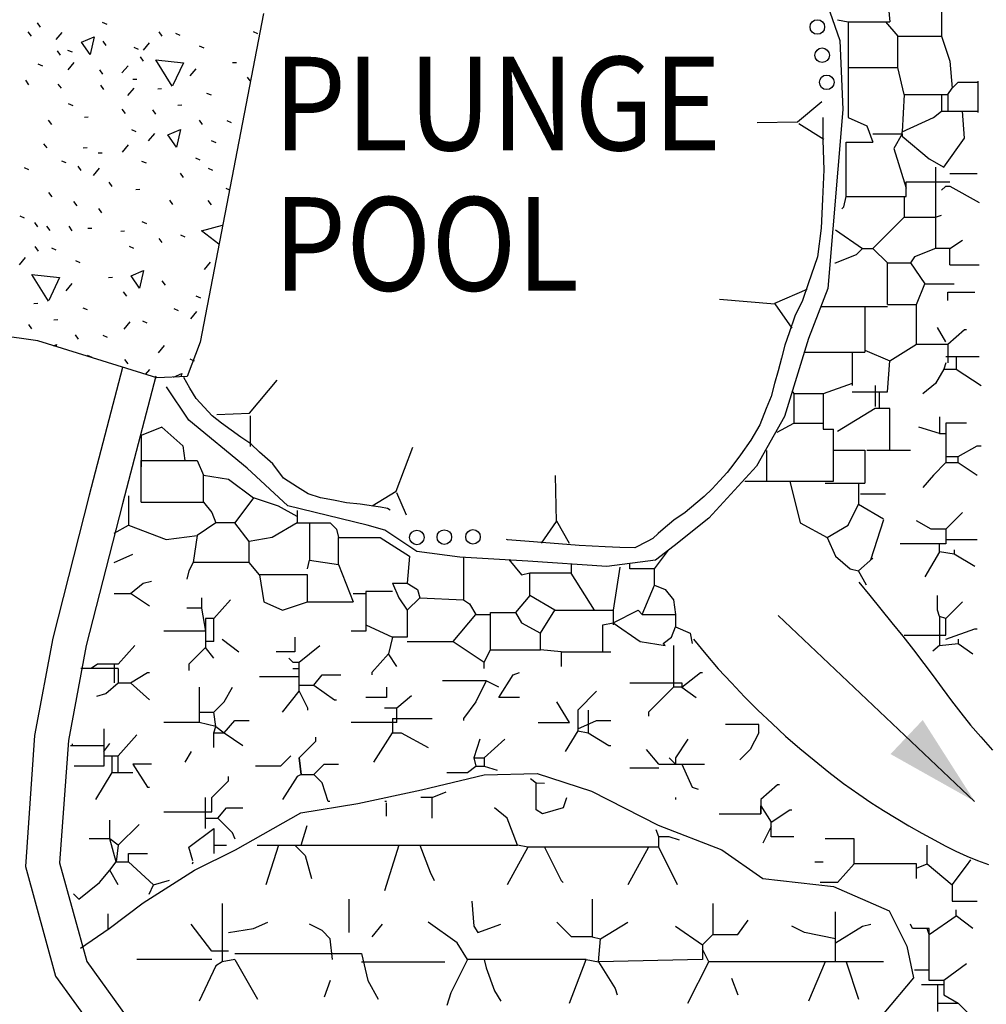
# Model space of a CAD drawing. Extents: x -0.6 to 10.4, y 1.1 to 9.6.
# Drawn here: x 2 to 2.8, y 6.6 to 7.4 of the extents above; entities that cross this region are included whole.
import ezdxf
from ezdxf.enums import TextEntityAlignment as Align

# ---------------------------------------------------------------- set-up
doc = ezdxf.new("R2010")
doc.units = 0
doc.header["$MEASUREMENT"] = 0
doc.layers.add('2', color=7, linetype='CONTINUOUS')
doc.layers.add('62', color=7, linetype='CONTINUOUS')
doc.styles.add('ROMANS', font='ROMANS', dxfattribs={"height": 0.2})

msp = doc.modelspace()

# ---------------------------------------------------------------- linework, layer by layer
at = {"layer": '2', "color": 4, "linetype": 'Continuous'}
for p, q in [((2.2126, 7.3603), (2.1619, 7.0968)), ((2.0318, 7.0979), (1.9388, 7.1106)), ((2.127, 7.0682), (2.0318, 7.0979)), ((2.1619, 7.0968), (2.1513, 7.0693)), ((2.1513, 7.0693), (2.127, 7.0682))]:
    msp.add_line(p, q, dxfattribs=at)
at = {"layer": '62', "color": 1, "linetype": 'Continuous'}
for p, q in [((2.65368, 7.39858), (2.67454, 7.33855)), ((2.7561, 7.3837), (2.7561, 7.342)), ((2.7128, 7.3737), (2.7145, 7.3537)), ((2.6728, 7.3553), (2.6811, 7.3537)), ((2.6811, 7.3537), (2.7145, 7.3537)), ((2.6811, 7.3537), (2.6811, 7.277)), ((2.7111, 7.3537), (2.7211, 7.342)), ((2.7211, 7.342), (2.7561, 7.342)), ((2.7211, 7.317), (2.7211, 7.342)), ((2.7561, 7.342), (2.7628, 7.322)), ((2.67454, 7.33855), (2.67694, 7.28326)), ((2.6811, 7.317), (2.7211, 7.317)), ((2.7261, 7.2953), (2.7211, 7.317)), ((2.7628, 7.322), (2.7645, 7.3003)), ((2.7611, 7.2953), (2.7645, 7.3003)), ((2.7645, 7.3003), (2.7695, 7.3053)), ((2.7695, 7.3053), (2.7845, 7.3053)), ((2.7852, 7.3059), (2.7852, 7.2809)), ((2.7261, 7.2953), (2.7245, 7.2653)), ((2.7261, 7.2953), (2.7611, 7.2953)), ((2.7561, 7.2953), (2.7561, 7.282)), ((2.7611, 7.2953), (2.7611, 7.282)), ((2.6602, 7.2894), (2.6407, 7.2732)), ((2.67694, 7.28326), (2.66485, 7.13977)), ((2.6811, 7.277), (2.6961, 7.2703)), ((2.7245, 7.2653), (2.7495, 7.277)), ((2.7495, 7.277), (2.7561, 7.282)), ((2.7561, 7.282), (2.7845, 7.282)), ((2.7745, 7.2603), (2.7728, 7.282)), ((2.6407, 7.2732), (2.6082, 7.2726)), ((2.6418, 7.2721), (2.6618, 7.2596)), ((2.6961, 7.2703), (2.7011, 7.257)), ((2.7011, 7.2637), (2.7245, 7.2637)), ((2.7245, 7.2637), (2.7178, 7.252)), ((2.7245, 7.2637), (2.7245, 7.2653)), ((2.7245, 7.2637), (2.7245, 7.262)), ((2.7245, 7.262), (2.7245, 7.2637)), ((2.7245, 7.262), (2.7461, 7.2437)), ((2.7578, 7.237), (2.7745, 7.2603)), ((2.6795, 7.2137), (2.6795, 7.257)), ((2.6795, 7.257), (2.7011, 7.257)), ((2.7178, 7.252), (2.7278, 7.2203)), ((2.7461, 7.2437), (2.7578, 7.237)), ((2.7511, 7.237), (2.7511, 7.172)), ((2.7278, 7.2137), (2.7278, 7.2253)), ((2.7278, 7.2253), (2.7628, 7.2253)), ((2.6778, 7.2053), (2.6795, 7.2137)), ((2.6795, 7.2137), (2.7278, 7.2137)), ((2.7261, 7.2137), (2.7261, 7.197)), ((2.6761, 7.2036), (2.6778, 7.2053)), ((2.7011, 7.172), (2.7261, 7.197)), ((2.7261, 7.197), (2.7511, 7.197)), ((2.7511, 7.197), (2.7561, 7.1987)), ((2.6711, 7.187), (2.6928, 7.172)), ((2.7628, 7.172), (2.7728, 7.1787)), ((2.6711, 7.1603), (2.6878, 7.167)), ((2.6878, 7.167), (2.6928, 7.172)), ((2.6928, 7.172), (2.7011, 7.172)), ((2.7011, 7.172), (2.7128, 7.1603)), ((2.7511, 7.172), (2.7345, 7.1653)), ((2.7628, 7.172), (2.7511, 7.172)), ((2.7628, 7.1587), (2.7628, 7.172)), ((2.6705, 7.1604), (2.6711, 7.1603)), ((2.7128, 7.127), (2.7128, 7.1603)), ((2.7128, 7.1603), (2.7311, 7.1603)), ((2.7345, 7.1653), (2.7311, 7.1603)), ((2.7311, 7.1603), (2.7428, 7.1437)), ((2.7628, 7.1587), (2.7861, 7.1587)), ((2.7361, 7.127), (2.7428, 7.1437)), ((2.7428, 7.1437), (2.7661, 7.1437)), ((2.6224, 7.1281), (2.6484, 7.1394)), ((2.66485, 7.13977), (2.64934, 7.09976)), ((2.7611, 7.1303), (2.7611, 7.137)), ((2.7611, 7.137), (2.7828, 7.137)), ((2.5781, 7.1313), (2.6224, 7.1275)), ((2.6224, 7.1275), (2.636, 7.108)), ((2.7128, 7.127), (2.7361, 7.127)), ((2.7361, 7.0953), (2.7361, 7.127)), ((2.6595, 7.1253), (2.7128, 7.1253)), ((2.6945, 7.1253), (2.6945, 7.0887)), ((2.64934, 7.09976), (2.63009, 7.03724)), ((2.7145, 7.082), (2.7361, 7.0953)), ((2.7361, 7.0953), (2.7611, 7.0953)), ((2.6458, 7.0887), (2.6945, 7.0887)), ((2.6845, 7.0887), (2.6845, 7.062)), ((2.6945, 7.0903), (2.7145, 7.082)), ((2.7128, 7.057), (2.7145, 7.082)), ((2.2013, 7.0399), (2.2235, 7.0664)), ((2.6845, 7.0637), (2.6611, 7.0553)), ((2.15282, 7.03437), (2.1349, 7.061)), ((2.6611, 7.0553), (2.6378, 7.0553)), ((2.6378, 7.0553), (2.6378, 7.032)), ((2.6611, 7.0553), (2.6611, 7.027)), ((2.6845, 7.057), (2.7128, 7.057)), ((2.7028, 7.062), (2.7028, 7.0453)), ((2.7061, 7.057), (2.7061, 7.0437)), ((2.1753, 7.0388), (2.2013, 7.0399)), ((2.7028, 7.0437), (2.6728, 7.0253)), ((2.7145, 7.0437), (2.7028, 7.0437)), ((2.7145, 7.0103), (2.7145, 7.0437)), ((2.19952, 6.99579), (2.15282, 7.03437)), ((2.2018, 7.0377), (2.2018, 7.0133)), ((2.63009, 7.03724), (2.60779, 6.99754)), ((2.6244, 7.0248), (2.6378, 7.032)), ((2.6378, 7.032), (2.6611, 7.032)), ((2.1311, 7.0287), (2.1145, 7.022)), ((2.1311, 7.0287), (2.1478, 7.0137)), ((2.6611, 7.027), (2.6695, 7.027)), ((2.6695, 6.9853), (2.6695, 7.027)), ((2.1145, 7.022), (2.1145, 6.997)), ((2.1478, 7.0137), (2.1495, 7.002)), ((2.3188, 6.9775), (2.3323, 7.0127)), ((2.6161, 6.9853), (2.6161, 7.01)), ((2.6695, 7.0103), (2.6945, 7.0103)), ((2.6945, 7.0103), (2.6945, 6.9837)), ((2.6961, 7.0103), (2.7311, 7.0103)), ((2.1145, 6.9687), (2.1145, 7.002)), ((2.1145, 7.002), (2.1595, 7.002)), ((2.1595, 7.002), (2.1645, 6.9903)), ((2.23213, 6.96579), (2.19952, 6.99579)), ((2.60779, 6.99754), (2.56962, 6.95568)), ((2.1645, 6.9687), (2.1645, 6.9903)), ((2.1645, 6.9903), (2.1845, 6.987)), ((2.1845, 6.987), (2.2045, 6.972)), ((2.4473, 6.9531), (2.4467, 6.99)), ((2.5985, 6.9853), (2.6695, 6.9853)), ((2.6345, 6.9853), (2.6428, 6.952)), ((2.2998, 6.9656), (2.3188, 6.9775)), ((2.3193, 6.9764), (2.3269, 6.9585)), ((2.6628, 6.9837), (2.6945, 6.9837)), ((2.6895, 6.9837), (2.6895, 6.967)), ((2.1045, 6.9737), (2.1045, 6.9503)), ((2.1145, 6.9687), (2.1645, 6.9687)), ((2.1645, 6.9687), (2.1711, 6.9603)), ((2.2045, 6.972), (2.1895, 6.952)), ((2.2245, 6.9653), (2.2045, 6.972)), ((2.6911, 6.9753), (2.7111, 6.9753)), ((2.1711, 6.9603), (2.1745, 6.952)), ((2.2395, 6.957), (2.2245, 6.9653)), ((2.29572, 6.95025), (2.23213, 6.96579)), ((2.2395, 6.962), (2.2395, 6.952)), ((2.3141, 6.9623), (2.312, 6.9634)), ((2.6811, 6.9503), (2.6895, 6.967)), ((2.6895, 6.967), (2.7095, 6.9553)), ((2.4354, 6.9358), (2.4473, 6.9531)), ((2.4473, 6.9537), (2.4576, 6.9358)), ((2.56962, 6.95568), (2.54186, 6.9336)), ((2.6995, 6.9223), (2.7099, 6.9547)), ((2.0928, 6.9437), (2.1045, 6.9503)), ((2.1045, 6.9503), (2.1345, 6.9387)), ((2.1745, 6.952), (2.1595, 6.942)), ((2.1895, 6.952), (2.1745, 6.952)), ((2.2011, 6.937), (2.1895, 6.952)), ((2.2395, 6.952), (2.2195, 6.9403)), ((2.2395, 6.952), (2.2661, 6.952)), ((2.2495, 6.952), (2.2495, 6.922)), ((2.2661, 6.952), (2.2711, 6.947)), ((2.2711, 6.947), (2.2728, 6.9403)), ((2.30991, 6.94618), (2.29572, 6.95025)), ((2.33555, 6.92907), (2.30991, 6.94618)), ((2.6428, 6.952), (2.6645, 6.9403)), ((2.6645, 6.9403), (2.6811, 6.9503)), ((2.1345, 6.9387), (2.1595, 6.942)), ((2.1595, 6.942), (2.1561, 6.9203)), ((2.2195, 6.9403), (2.2011, 6.937)), ((2.2011, 6.9203), (2.2011, 6.937)), ((2.2728, 6.9187), (2.2728, 6.9403)), ((2.2728, 6.9403), (2.3061, 6.9403)), ((2.3061, 6.9403), (2.3295, 6.9253)), ((2.6645, 6.9403), (2.6711, 6.9253)), ((2.36985, 6.92456), (2.33555, 6.92907)), ((2.5261, 6.9153), (2.53714, 6.93004)), ((2.54186, 6.9336), (2.52667, 6.92214)), ((2.2478, 6.9153), (2.2495, 6.922)), ((2.2495, 6.922), (2.2728, 6.9187)), ((2.3295, 6.9253), (2.3278, 6.9037)), ((2.42452, 6.92136), (2.36985, 6.92456)), ((2.3728, 6.9245), (2.3728, 6.8903)), ((2.4091, 6.9226), (2.4195, 6.9103)), ((2.48787, 6.91698), (2.42452, 6.92136)), ((2.52667, 6.92214), (2.48787, 6.91698)), ((2.6711, 6.9253), (2.6828, 6.9153)), ((2.6895, 6.9137), (2.7011, 6.9237)), ((2.2011, 6.9203), (2.1561, 6.9203)), ((2.2095, 6.9103), (2.2011, 6.9203)), ((2.2728, 6.9187), (2.2845, 6.8887)), ((2.4595, 6.912), (2.4595, 6.9186)), ((2.4982, 6.9165), (2.4928, 6.882)), ((2.5061, 6.9153), (2.5061, 6.9194)), ((2.5261, 6.9153), (2.5061, 6.9153)), ((2.5261, 6.902), (2.5261, 6.9153)), ((2.6828, 6.9153), (2.6895, 6.9137)), ((2.696, 6.9022), (2.6895, 6.9137)), ((2.2095, 6.9103), (2.2128, 6.8887)), ((2.2478, 6.9103), (2.2095, 6.9103)), ((2.2478, 6.8887), (2.2478, 6.9103)), ((2.4195, 6.9103), (2.4261, 6.912)), ((2.4261, 6.8937), (2.4261, 6.912)), ((2.4261, 6.912), (2.4595, 6.912)), ((2.4588, 6.9116), (2.4776, 6.882)), ((2.3161, 6.9037), (2.3211, 6.892)), ((2.3161, 6.9037), (2.3278, 6.9037)), ((2.3278, 6.9037), (2.3361, 6.8987)), ((2.3361, 6.8987), (2.3378, 6.892)), ((2.5161, 6.8787), (2.5261, 6.902)), ((2.5261, 6.902), (2.5345, 6.8987)), ((2.5345, 6.8987), (2.5411, 6.8903)), ((2.2845, 6.8953), (2.2945, 6.8953)), ((2.3161, 6.897), (2.2945, 6.897)), ((2.2945, 6.897), (2.2945, 6.8653)), ((2.3211, 6.892), (2.3278, 6.882)), ((2.3278, 6.882), (2.3378, 6.892)), ((2.3378, 6.892), (2.3728, 6.8903)), ((2.3728, 6.8903), (2.3778, 6.887)), ((2.4261, 6.8937), (2.4145, 6.8803)), ((2.4461, 6.882), (2.4261, 6.8937)), ((2.5411, 6.8903), (2.5428, 6.8787)), ((2.2128, 6.8887), (2.2278, 6.882)), ((2.2278, 6.882), (2.2478, 6.8887)), ((2.2478, 6.8887), (2.2845, 6.8887)), ((2.3278, 6.882), (2.3278, 6.8603)), ((2.3778, 6.887), (2.3828, 6.8787)), ((2.4345, 6.8637), (2.4461, 6.882)), ((2.4461, 6.882), (2.4928, 6.882)), ((2.4928, 6.882), (2.4928, 6.8703)), ((2.4928, 6.872), (2.5128, 6.882)), ((2.5128, 6.882), (2.5161, 6.8787)), ((2.3645, 6.857), (2.3828, 6.8787)), ((2.3828, 6.8787), (2.3945, 6.8787)), ((2.3945, 6.8503), (2.3945, 6.8803)), ((2.3945, 6.8803), (2.4145, 6.8803)), ((2.4145, 6.8803), (2.4195, 6.872)), ((2.4928, 6.8737), (2.4928, 6.872)), ((2.5161, 6.8787), (2.5428, 6.8787)), ((2.5428, 6.8787), (2.5428, 6.8687)), ((2.2945, 6.8703), (2.3161, 6.8603)), ((2.4195, 6.872), (2.4345, 6.8637)), ((2.4845, 6.8703), (2.4928, 6.872)), ((2.4845, 6.8487), (2.4845, 6.8703)), ((2.4928, 6.872), (2.5145, 6.857)), ((2.5395, 6.8603), (2.5428, 6.8687)), ((2.5428, 6.8687), (2.5545, 6.8637)), ((2.2945, 6.8653), (2.2828, 6.8653)), ((2.3278, 6.8603), (2.3161, 6.8603)), ((2.4345, 6.8503), (2.4345, 6.8637)), ((2.5328, 6.8553), (2.5395, 6.8603)), ((2.5545, 6.8637), (2.5561, 6.8553)), ((2.3278, 6.857), (2.3645, 6.857)), ((2.3645, 6.857), (2.3895, 6.8403)), ((2.3895, 6.8403), (2.3945, 6.8503)), ((2.3945, 6.8503), (2.4345, 6.8503)), ((2.4511, 6.8487), (2.4345, 6.8503)), ((2.5145, 6.857), (2.5345, 6.8537)), ((2.5345, 6.8537), (2.5328, 6.8553)), ((2.3895, 6.8353), (2.3895, 6.8403))]:
    msp.add_line(p, q, dxfattribs=at)
at = {"layer": '62', "color": 4, "linetype": 'Continuous'}
for p, q in [((2.0338, 7.3494), (2.0313, 7.3529)), ((2.0833, 7.3534), (2.0869, 7.3518)), ((2.0265, 7.342), (2.024, 7.3455)), ((2.0463, 7.3393), (2.0512, 7.345)), ((2.0668, 7.3374), (2.0768, 7.3416)), ((2.0768, 7.3416), (2.0736, 7.3275)), ((2.1314, 7.342), (2.1289, 7.3455)), ((2.142, 7.3446), (2.1456, 7.343)), ((2.0736, 7.3275), (2.0668, 7.3374)), ((2.0865, 7.3346), (2.084, 7.3381)), ((2.1086, 7.3333), (2.1122, 7.3317)), ((2.1163, 7.331), (2.1212, 7.3368)), ((2.1611, 7.3343), (2.1647, 7.3327)), ((2.0499, 7.3269), (2.0474, 7.3304)), ((2.0555, 7.331), (2.0591, 7.3295)), ((2.1164, 7.3221), (2.1139, 7.3255)), ((2.0318, 7.3198), (2.0354, 7.3183)), ((2.0559, 7.3151), (2.0608, 7.3209)), ((2.0991, 7.3126), (2.104, 7.3184)), ((2.1395, 7.3019), (2.1263, 7.3231)), ((2.1263, 7.3231), (2.1484, 7.3208)), ((2.1484, 7.3208), (2.1397, 7.3023)), ((2.1537, 7.3102), (2.1586, 7.316)), ((2.1878, 7.3209), (2.1909, 7.3211)), ((2.0839, 7.3117), (2.0814, 7.3151)), ((2.1079, 7.3075), (2.111, 7.3077)), ((2.0245, 7.3032), (2.022, 7.3067)), ((2.0507, 7.3003), (2.0481, 7.3037)), ((2.0847, 7.2994), (2.0822, 7.3029)), ((2.1038, 7.2945), (2.1088, 7.3003)), ((2.1278, 7.2999), (2.1309, 7.3001)), ((2.167, 7.2965), (2.1706, 7.295)), ((2.0561, 7.288), (2.0597, 7.2864)), ((2.1439, 7.2868), (2.147, 7.287)), ((2.069, 7.2773), (2.0721, 7.2775)), ((2.1019, 7.2801), (2.0994, 7.2835)), ((2.1264, 7.2797), (2.1239, 7.2831)), ((2.0428, 7.2713), (2.0403, 7.2748)), ((2.1637, 7.2714), (2.1612, 7.2748)), ((2.1831, 7.2746), (2.1867, 7.273)), ((2.1067, 7.2672), (2.1103, 7.2656)), ((2.1205, 7.2582), (2.1255, 7.264)), ((2.136, 7.2629), (2.146, 7.2672)), ((2.1428, 7.253), (2.136, 7.2629)), ((2.146, 7.2672), (2.1428, 7.253)), ((2.0391, 7.2525), (2.0366, 7.2559)), ((2.0681, 7.2527), (2.0712, 7.2529)), ((2.0996, 7.2491), (2.1045, 7.2549)), ((2.1707, 7.2584), (2.1743, 7.2569)), ((2.0801, 7.2485), (2.0832, 7.2487)), ((2.158, 7.2446), (2.1616, 7.243)), ((2.0207, 7.2368), (2.0243, 7.2353)), ((2.0506, 7.2423), (2.0542, 7.2408)), ((2.0665, 7.2343), (2.064, 7.2378)), ((2.1149, 7.242), (2.1185, 7.2405)), ((2.0763, 7.2304), (2.0812, 7.2362)), ((2.1485, 7.2289), (2.146, 7.2323)), ((2.1682, 7.2364), (2.1717, 7.2348)), ((2.0913, 7.2216), (2.0888, 7.225)), ((2.0432, 7.2133), (2.0406, 7.2167)), ((2.1103, 7.2193), (2.1134, 7.2195)), ((2.0631, 7.2061), (2.0606, 7.2095)), ((2.1399, 7.2072), (2.1374, 7.2107)), ((2.0172, 7.1981), (2.0208, 7.1965)), ((2.083, 7.2005), (2.0805, 7.2039)), ((2.0317, 7.1893), (2.0292, 7.1928)), ((2.0416, 7.1864), (2.039, 7.1898)), ((2.0593, 7.1862), (2.0568, 7.1897)), ((2.1151, 7.1935), (2.1187, 7.1919)), ((2.1628, 7.1862), (2.1798, 7.1905)), ((2.0719, 7.1881), (2.075, 7.1883)), ((2.0981, 7.1858), (2.1012, 7.186)), ((2.146, 7.1829), (2.1496, 7.1813)), ((2.1769, 7.1753), (2.1628, 7.1862)), ((2.0321, 7.1699), (2.0295, 7.1734)), ((2.1048, 7.1737), (2.1084, 7.1722)), ((2.1314, 7.1766), (2.1289, 7.18)), ((2.0426, 7.1725), (2.0462, 7.1709)), ((2.0169, 7.1589), (2.0218, 7.1647)), ((2.0618, 7.1622), (2.0654, 7.1606)), ((2.0402, 7.1298), (2.0269, 7.151)), ((2.0269, 7.151), (2.049, 7.1487)), ((2.1066, 7.15), (2.1165, 7.1543)), ((2.1133, 7.1401), (2.1066, 7.15)), ((2.1165, 7.1543), (2.1133, 7.1401)), ((2.049, 7.1487), (2.0404, 7.1302)), ((2.0543, 7.1381), (2.0592, 7.1439)), ((2.0884, 7.1488), (2.0916, 7.149)), ((2.1339, 7.1426), (2.1314, 7.146)), ((2.1029, 7.1337), (2.1004, 7.1371)), ((2.1584, 7.1339), (2.162, 7.1323)), ((2.0285, 7.1278), (2.0316, 7.128)), ((2.0677, 7.1244), (2.0713, 7.1229)), ((2.1407, 7.1237), (2.1443, 7.1221)), ((2.1543, 7.1156), (2.1592, 7.1214)), ((2.0446, 7.1147), (2.0477, 7.1149))]:
    msp.add_line(p, q, dxfattribs=at)
at = {"layer": '62', "color": 7, "linetype": 'Continuous'}
for p, q in [((2.2042, 7.3459), (2.2078, 7.3443)), ((2.2019, 7.3063), (2.1998, 7.3093)), ((2.661, 7.2769), (2.6609, 7.2587)), ((2.6609, 7.2587), (2.6616, 7.2349)), ((2.6616, 7.2349), (2.6606, 7.2115)), ((2.7628, 7.232), (2.7845, 7.232)), ((2.7628, 7.222), (2.7861, 7.2087)), ((2.1824, 7.2203), (2.1852, 7.219)), ((2.1708, 7.207), (2.1682, 7.2105)), ((2.6606, 7.2115), (2.6595, 7.1882)), ((2.6595, 7.1882), (2.6566, 7.1653)), ((2.1653, 7.1551), (2.1702, 7.1609)), ((2.6566, 7.1653), (2.6492, 7.1435)), ((2.6492, 7.1435), (2.6447, 7.1303)), ((2.6447, 7.1303), (2.6386, 7.1176)), ((2.027, 7.1076), (2.0245, 7.111)), ((2.1009, 7.1073), (2.1058, 7.1131)), ((2.1155, 7.1139), (2.1191, 7.1124)), ((2.6386, 7.1176), (2.634, 7.1044)), ((2.0643, 7.0993), (2.0618, 7.1027)), ((2.0838, 7.1025), (2.0874, 7.1009)), ((2.634, 7.1044), (2.6305, 7.0944)), ((2.7595, 7.097), (2.7528, 7.1087)), ((2.7611, 7.0953), (2.7745, 7.107)), ((2.7745, 7.107), (2.7761, 7.107)), ((2.0443, 7.094), (2.0466, 7.095)), ((2.0466, 7.095), (2.0462, 7.0934)), ((2.6305, 7.0944), (2.6279, 7.0841)), ((2.7611, 7.0953), (2.7611, 7.0803)), ((2.1284, 7.0883), (2.1333, 7.0941)), ((2.0713, 7.0863), (2.0749, 7.0848)), ((2.104, 7.0794), (2.1015, 7.0829)), ((2.1535, 7.0834), (2.1571, 7.0818)), ((2.6279, 7.0841), (2.6251, 7.0738)), ((2.7595, 7.0803), (2.7578, 7.0753)), ((2.7595, 7.0853), (2.7861, 7.0853)), ((2.7678, 7.0853), (2.7678, 7.0753)), ((2.1181, 7.071), (2.1215, 7.075)), ((2.1405, 7.0688), (2.147, 7.0716)), ((2.147, 7.0716), (2.1464, 7.0691)), ((2.6251, 7.0738), (2.6223, 7.0636)), ((2.7578, 7.0753), (2.7511, 7.0637)), ((2.7578, 7.0753), (2.7678, 7.0753)), ((2.7678, 7.0753), (2.7878, 7.062)), ((2.1535, 7.06), (2.1488, 7.0686)), ((2.6223, 7.0636), (2.6195, 7.0534)), ((2.7511, 7.0637), (2.7411, 7.0553)), ((2.1586, 7.0517), (2.1535, 7.06)), ((2.165, 7.0447), (2.1586, 7.0517)), ((2.6195, 7.0534), (2.6155, 7.0436)), ((2.1713, 7.0377), (2.165, 7.0447)), ((2.6155, 7.0436), (2.6103, 7.0305)), ((2.1789, 7.032), (2.1713, 7.0377)), ((2.1866, 7.0264), (2.1789, 7.032)), ((2.7545, 7.037), (2.7545, 7.0237)), ((2.7761, 7.032), (2.7595, 7.032)), ((2.7595, 7.032), (2.7595, 7.0003)), ((2.1944, 7.0208), (2.1866, 7.0264)), ((2.6103, 7.0305), (2.6031, 7.0182)), ((2.7545, 7.0237), (2.7378, 7.0287)), ((2.7545, 7.0237), (2.7595, 7.0237)), ((2.2024, 7.0153), (2.1944, 7.0208)), ((2.6031, 7.0182), (2.5949, 7.0066)), ((2.2095, 7.0088), (2.2024, 7.0153)), ((2.22, 6.9994), (2.2095, 7.0088)), ((2.7695, 7.0053), (2.7845, 7.0137)), ((2.7845, 7.0137), (2.7878, 7.0137)), ((2.5949, 7.0066), (2.5897, 6.9993)), ((2.7595, 7.0003), (2.7495, 6.9903)), ((2.7595, 7.0053), (2.7695, 7.0053)), ((2.7595, 7.0003), (2.7695, 7.0003)), ((2.7695, 7.0003), (2.7695, 7.0053)), ((2.7695, 7.0003), (2.7845, 6.9903)), ((2.2287, 6.9878), (2.22, 6.9994)), ((2.5842, 6.9924), (2.5782, 6.9858)), ((2.5897, 6.9993), (2.5842, 6.9924)), ((2.2399, 6.9806), (2.2287, 6.9878)), ((2.5782, 6.9858), (2.5722, 6.9793)), ((2.7495, 6.9903), (2.7411, 6.9803)), ((2.2484, 6.9752), (2.2399, 6.9806)), ((2.5722, 6.9793), (2.5658, 6.9731)), ((2.2583, 6.9722), (2.2484, 6.9752)), ((2.2688, 6.9702), (2.2583, 6.9722)), ((2.2792, 6.9682), (2.2688, 6.9702)), ((2.2901, 6.9671), (2.2792, 6.9682)), ((2.5658, 6.9731), (2.5591, 6.9675)), ((2.3007, 6.9654), (2.2901, 6.9671)), ((2.3064, 6.9645), (2.3007, 6.9654)), ((2.312, 6.9634), (2.3064, 6.9645)), ((2.5506, 6.9604), (2.5416, 6.9542)), ((2.5591, 6.9675), (2.5506, 6.9604)), ((2.7728, 6.9603), (2.7595, 6.947)), ((2.5416, 6.9542), (2.533, 6.9469)), ((2.7478, 6.947), (2.7361, 6.9537)), ((2.533, 6.9469), (2.5288, 6.9434)), ((2.7595, 6.947), (2.7478, 6.947)), ((2.7595, 6.947), (2.7595, 6.9353)), ((2.4082, 6.9385), (2.4074, 6.9386)), ((2.4256, 6.9371), (2.4082, 6.9385)), ((2.4356, 6.9363), (2.4256, 6.9371)), ((2.52, 6.9371), (2.5103, 6.932)), ((2.5247, 6.9396), (2.52, 6.9371)), ((2.5288, 6.9434), (2.5247, 6.9396)), ((2.7595, 6.9387), (2.7845, 6.9387)), ((2.4455, 6.9355), (2.4356, 6.9363)), ((2.4556, 6.9347), (2.4455, 6.9355)), ((2.4656, 6.934), (2.4556, 6.9347)), ((2.4759, 6.9333), (2.4656, 6.934)), ((2.4864, 6.9328), (2.4759, 6.9333)), ((2.4981, 6.9323), (2.4864, 6.9328)), ((2.5103, 6.932), (2.4981, 6.9323)), ((2.7595, 6.9353), (2.7228, 6.9353)), ((2.7545, 6.9287), (2.7428, 6.9087)), ((2.7545, 6.9287), (2.7545, 6.9353)), ((2.7661, 6.927), (2.7545, 6.9287)), ((2.7661, 6.9303), (2.7661, 6.927)), ((2.0928, 6.9203), (2.1078, 6.927)), ((2.7828, 6.917), (2.7661, 6.927)), ((2.1528, 6.9137), (2.1511, 6.907)), ((2.1561, 6.9203), (2.1528, 6.9137)), ((2.1161, 6.9037), (2.1228, 6.9053)), ((2.1061, 6.8953), (2.1161, 6.9037)), ((2.6898, 6.9045), (2.6986, 6.8937)), ((2.0928, 6.8953), (2.1061, 6.8953)), ((2.1211, 6.8853), (2.1061, 6.8953)), ((2.1628, 6.892), (2.1628, 6.8837)), ((2.1728, 6.8753), (2.1861, 6.8903)), ((2.6986, 6.8937), (2.7075, 6.8829)), ((2.7528, 6.882), (2.7528, 6.8937)), ((2.1628, 6.8837), (2.1511, 6.8837)), ((2.1628, 6.8837), (2.1661, 6.8653)), ((2.7075, 6.8829), (2.7162, 6.872)), ((2.7545, 6.877), (2.7528, 6.882)), ((2.7595, 6.8753), (2.7728, 6.8887)), ((2.1728, 6.8753), (2.1661, 6.8753)), ((2.1661, 6.8753), (2.1661, 6.852)), ((2.1661, 6.8737), (2.1661, 6.8653)), ((2.1728, 6.857), (2.1728, 6.8753)), ((2.7826, 6.7288), (2.6251, 6.8778)), ((2.7545, 6.877), (2.7545, 6.8537)), ((2.7595, 6.8753), (2.7545, 6.877)), ((2.7595, 6.862), (2.7595, 6.8753)), ((2.7162, 6.872), (2.725, 6.8612)), ((2.7595, 6.8587), (2.7828, 6.867)), ((2.7828, 6.867), (2.7845, 6.867)), ((2.1661, 6.8653), (2.1328, 6.8653)), ((2.1795, 6.8587), (2.1928, 6.8487)), ((2.2378, 6.8603), (2.2378, 6.8487)), ((2.3161, 6.8603), (2.3128, 6.847)), ((2.5572, 6.8588), (2.567, 6.8468)), ((2.725, 6.8612), (2.7336, 6.8502)), ((2.7261, 6.862), (2.7595, 6.862)), ((2.7695, 6.8587), (2.7695, 6.8553)), ((2.0961, 6.8387), (2.1095, 6.8537)), ((2.1661, 6.852), (2.1528, 6.8387)), ((2.1728, 6.857), (2.1661, 6.857)), ((2.1728, 6.8437), (2.1661, 6.852)), ((2.2411, 6.8403), (2.2578, 6.8537)), ((2.5411, 6.8537), (2.5411, 6.8203)), ((2.7336, 6.8502), (2.742, 6.8392)), ((2.7545, 6.8537), (2.7491, 6.8491)), ((2.7545, 6.8537), (2.7695, 6.8553)), ((2.7695, 6.8553), (2.7811, 6.847)), ((2.2378, 6.8487), (2.2228, 6.8487)), ((2.2328, 6.8437), (2.2361, 6.8403)), ((2.3128, 6.847), (2.2995, 6.832)), ((2.3195, 6.837), (2.3128, 6.847)), ((2.4511, 6.8487), (2.4511, 6.837)), ((2.4511, 6.8487), (2.4911, 6.8487)), ((2.567, 6.8468), (2.5771, 6.8351)), ((2.0961, 6.8353), (2.0661, 6.8353)), ((2.0795, 6.8387), (2.0745, 6.8353)), ((2.0961, 6.8387), (2.0795, 6.8387)), ((2.0928, 6.8387), (2.0928, 6.8237)), ((2.0961, 6.8353), (2.0961, 6.8237)), ((2.1528, 6.8387), (2.1528, 6.8337)), ((2.2361, 6.8403), (2.2411, 6.8403)), ((2.2361, 6.8353), (2.2411, 6.8353)), ((2.2411, 6.8353), (2.2411, 6.8403)), ((2.2411, 6.817), (2.2411, 6.8353)), ((2.5771, 6.8351), (2.5876, 6.8239)), ((2.742, 6.8392), (2.7494, 6.8293)), ((2.1061, 6.8237), (2.1195, 6.832)), ((2.1195, 6.832), (2.1211, 6.832)), ((2.2411, 6.8287), (2.2095, 6.8287)), ((2.2528, 6.822), (2.2595, 6.8303)), ((2.2595, 6.8303), (2.2745, 6.8303)), ((2.2995, 6.832), (2.2995, 6.8303)), ((2.4011, 6.812), (2.4128, 6.8303)), ((2.4128, 6.8303), (2.4178, 6.832)), ((2.5478, 6.8203), (2.5628, 6.832)), ((2.5628, 6.832), (2.5645, 6.832)), ((2.7494, 6.8293), (2.7566, 6.8194)), ((2.0861, 6.8153), (2.0961, 6.8237)), ((2.0961, 6.8237), (2.1061, 6.8237)), ((2.1211, 6.8103), (2.1061, 6.8237)), ((2.1611, 6.8203), (2.1611, 6.792)), ((2.1811, 6.8087), (2.1878, 6.8203)), ((2.2411, 6.822), (2.2528, 6.822)), ((2.2528, 6.822), (2.2695, 6.8103)), ((2.3111, 6.8203), (2.3111, 6.812)), ((2.3911, 6.8253), (2.3561, 6.8253)), ((2.3911, 6.8253), (2.3828, 6.8087)), ((2.4011, 6.8203), (2.3911, 6.8253)), ((2.5061, 6.8237), (2.5478, 6.8237)), ((2.5411, 6.8203), (2.5211, 6.8003)), ((2.5478, 6.8203), (2.5411, 6.8203)), ((2.5478, 6.8237), (2.5478, 6.8203)), ((2.5478, 6.8203), (2.5595, 6.812)), ((2.5876, 6.8239), (2.5981, 6.8127)), ((2.7566, 6.8194), (2.764, 6.8095)), ((2.079, 6.8131), (2.0861, 6.8153)), ((2.2278, 6.8003), (2.2411, 6.817)), ((2.2411, 6.817), (2.2478, 6.8037)), ((2.2695, 6.8103), (2.2711, 6.8103)), ((2.3111, 6.812), (2.2945, 6.812)), ((2.3195, 6.8037), (2.3311, 6.8137)), ((2.4178, 6.812), (2.4011, 6.812)), ((2.4795, 6.817), (2.4645, 6.802)), ((2.5981, 6.8127), (2.6089, 6.8018)), ((2.1728, 6.8003), (2.1811, 6.8087)), ((2.2478, 6.8037), (2.2478, 6.802)), ((2.3095, 6.8037), (2.3195, 6.8037)), ((2.3195, 6.792), (2.3195, 6.8037)), ((2.3828, 6.8087), (2.3728, 6.7953)), ((2.4578, 6.792), (2.4478, 6.8087)), ((2.764, 6.8095), (2.7715, 6.7997)), ((2.1611, 6.8003), (2.1728, 6.8003)), ((2.1745, 6.7887), (2.1728, 6.8003)), ((2.3161, 6.7953), (2.3161, 6.7837)), ((2.3161, 6.7953), (2.3478, 6.7953)), ((2.3728, 6.7953), (2.3728, 6.7937)), ((2.4645, 6.802), (2.4645, 6.7853)), ((2.4728, 6.802), (2.4728, 6.7837)), ((2.5211, 6.8003), (2.5211, 6.797)), ((2.6089, 6.8018), (2.6202, 6.7913)), ((2.7715, 6.7997), (2.7792, 6.7899)), ((2.0845, 6.787), (2.0845, 6.757)), ((2.1611, 6.792), (2.1328, 6.792)), ((2.1745, 6.7887), (2.1611, 6.792)), ((2.1728, 6.7837), (2.1745, 6.7887)), ((2.1745, 6.7887), (2.1811, 6.7837)), ((2.1811, 6.7837), (2.1895, 6.7937)), ((2.1895, 6.7937), (2.2011, 6.7937)), ((2.3195, 6.792), (2.2828, 6.792)), ((2.4328, 6.792), (2.4578, 6.792)), ((2.4645, 6.787), (2.4795, 6.7937)), ((2.4795, 6.7937), (2.4911, 6.7937)), ((2.6095, 6.7903), (2.5828, 6.7903)), ((2.6095, 6.7837), (2.6095, 6.7903)), ((2.6202, 6.7913), (2.6311, 6.7811)), ((2.7792, 6.7899), (2.7876, 6.7804)), ((2.0961, 6.7653), (2.1111, 6.782)), ((2.1728, 6.772), (2.1728, 6.7837)), ((2.1728, 6.7837), (2.1811, 6.7837)), ((2.1811, 6.7837), (2.1961, 6.7737)), ((2.2545, 6.777), (2.2545, 6.7803)), ((2.3011, 6.7603), (2.3161, 6.7837)), ((2.3161, 6.7837), (2.3228, 6.7837)), ((2.3228, 6.7837), (2.3445, 6.772)), ((2.4645, 6.7853), (2.4545, 6.7687)), ((2.4645, 6.7853), (2.4728, 6.7837)), ((2.4728, 6.7837), (2.4895, 6.7737)), ((2.6095, 6.7837), (2.6028, 6.7703)), ((2.6311, 6.7811), (2.6424, 6.7712)), ((2.7876, 6.7804), (2.7969, 6.7698)), ((2.0578, 6.7737), (2.0845, 6.7737)), ((2.0595, 6.7737), (2.0595, 6.7748)), ((2.0845, 6.7687), (2.0895, 6.7753)), ((2.2411, 6.7637), (2.2545, 6.777)), ((2.3861, 6.7787), (2.3811, 6.7637)), ((2.3895, 6.7637), (2.4061, 6.7787)), ((2.4895, 6.7737), (2.4911, 6.7737)), ((2.5528, 6.7787), (2.5428, 6.7637)), ((2.6424, 6.7712), (2.654, 6.7617)), ((2.0845, 6.7653), (2.0961, 6.7653)), ((2.0911, 6.7653), (2.0911, 6.752)), ((2.0961, 6.752), (2.0961, 6.7653)), ((2.1545, 6.7687), (2.1495, 6.7603)), ((2.2345, 6.7653), (2.2261, 6.757)), ((2.2428, 6.7503), (2.2411, 6.7637)), ((2.2411, 6.7637), (2.2428, 6.7503)), ((2.3811, 6.7637), (2.3895, 6.7637)), ((2.3811, 6.7637), (2.3828, 6.757)), ((2.3895, 6.7637), (2.3895, 6.757)), ((2.5295, 6.7587), (2.5195, 6.7703)), ((2.5428, 6.7587), (2.5378, 6.7637)), ((2.5428, 6.7637), (2.5428, 6.7587)), ((2.6028, 6.7703), (2.5945, 6.762)), ((2.0845, 6.757), (2.0609, 6.757)), ((2.1228, 6.7587), (2.1078, 6.7587)), ((2.1078, 6.7587), (2.1195, 6.7403)), ((2.2261, 6.757), (2.2061, 6.757)), ((2.2528, 6.7503), (2.2611, 6.7587)), ((2.2611, 6.7587), (2.2728, 6.7587)), ((2.3761, 6.752), (2.3828, 6.757)), ((2.3828, 6.757), (2.3895, 6.757)), ((2.3895, 6.757), (2.3999, 6.7539)), ((2.5295, 6.7553), (2.5061, 6.7553)), ((2.5295, 6.7587), (2.5661, 6.7587)), ((2.5478, 6.7587), (2.5561, 6.7403)), ((2.654, 6.7617), (2.6656, 6.7523)), ((2.0911, 6.752), (2.0778, 6.7303)), ((2.0911, 6.752), (2.1078, 6.752)), ((2.1845, 6.7453), (2.1845, 6.7487)), ((2.2395, 6.7487), (2.2278, 6.7303)), ((2.2428, 6.7503), (2.2395, 6.7487)), ((2.2428, 6.7503), (2.2528, 6.7503)), ((2.2595, 6.7437), (2.2528, 6.7503)), ((2.3595, 6.752), (2.3761, 6.752)), ((2.376, 6.7518), (2.3761, 6.752)), ((2.6656, 6.7523), (2.6775, 6.7432)), ((2.1195, 6.7403), (2.1211, 6.7403)), ((2.1711, 6.732), (2.1845, 6.7453)), ((2.2645, 6.7287), (2.2595, 6.7437)), ((2.4267, 6.747), (2.4311, 6.7437)), ((2.5561, 6.7403), (2.5611, 6.7387)), ((2.6245, 6.742), (2.6111, 6.7303)), ((2.6261, 6.742), (2.6245, 6.742)), ((2.6775, 6.7432), (2.6898, 6.7347)), ((2.1661, 6.707), (2.1661, 6.732)), ((2.1711, 6.7203), (2.1711, 6.732)), ((2.5428, 6.732), (2.5428, 6.7303)), ((2.6898, 6.7347), (2.6995, 6.728)), ((2.1761, 6.7153), (2.1828, 6.7237)), ((2.1828, 6.7237), (2.1961, 6.7237)), ((2.2657, 6.7287), (2.2645, 6.7287)), ((2.3111, 6.7287), (2.3098, 6.7287)), ((2.6111, 6.7303), (2.6111, 6.7187)), ((2.6111, 6.7187), (2.6111, 6.7253)), ((2.6111, 6.7253), (2.6195, 6.712)), ((2.6995, 6.728), (2.7095, 6.7215)), ((2.1328, 6.7203), (2.1711, 6.7203)), ((2.5778, 6.7187), (2.6111, 6.7187)), ((2.6195, 6.712), (2.6345, 6.722)), ((2.6345, 6.722), (2.6361, 6.722)), ((2.7095, 6.7215), (2.7196, 6.7154)), ((2.0895, 6.6987), (2.0895, 6.7137)), ((2.1128, 6.7103), (2.0961, 6.6937)), ((2.1661, 6.7153), (2.1761, 6.7153)), ((2.1878, 6.7037), (2.1761, 6.7153)), ((2.6195, 6.7087), (2.6128, 6.6953)), ((2.6195, 6.7003), (2.6195, 6.712)), ((2.7196, 6.7154), (2.7298, 6.7092)), ((2.7298, 6.7092), (2.7402, 6.7034)), ((2.1528, 6.692), (2.1728, 6.707)), ((2.1728, 6.707), (2.1728, 6.687)), ((2.1899, 6.6986), (2.1878, 6.7037)), ((2.6378, 6.7003), (2.6195, 6.7003)), ((2.7402, 6.7034), (2.7507, 6.6977)), ((2.0895, 6.6987), (2.0728, 6.6987)), ((2.0945, 6.6803), (2.0895, 6.6987)), ((2.0961, 6.6937), (2.0895, 6.6987)), ((2.0961, 6.6937), (2.0895, 6.6987)), ((2.0961, 6.6937), (2.0945, 6.6803)), ((2.1559, 6.6811), (2.1528, 6.692)), ((2.1728, 6.6937), (2.1828, 6.6937)), ((2.6861, 6.6987), (2.6628, 6.6987)), ((2.6861, 6.6787), (2.6861, 6.6987)), ((2.7445, 6.6787), (2.7445, 6.6937)), ((2.7507, 6.6977), (2.7591, 6.6932)), ((2.7591, 6.6932), (2.7676, 6.6888)), ((2.1045, 6.687), (2.1195, 6.687)), ((2.1045, 6.6803), (2.1045, 6.687)), ((2.7676, 6.6888), (2.7763, 6.685)), ((2.7763, 6.685), (2.785, 6.6813)), ((2.0895, 6.6737), (2.0945, 6.6803)), ((2.0945, 6.6803), (2.1045, 6.6803)), ((2.1245, 6.662), (2.1045, 6.6803)), ((2.1556, 6.6788), (2.1561, 6.6803)), ((2.6545, 6.6803), (2.6611, 6.6803)), ((2.6861, 6.6787), (2.6728, 6.6637)), ((2.7361, 6.6787), (2.6861, 6.6787)), ((2.7361, 6.667), (2.7361, 6.6787)), ((2.7361, 6.6753), (2.7445, 6.6787)), ((2.7445, 6.6787), (2.7645, 6.662)), ((2.7645, 6.662), (2.7761, 6.677)), ((2.7761, 6.677), (2.7795, 6.682)), ((2.785, 6.6813), (2.7938, 6.6781)), ((2.0811, 6.6637), (2.0895, 6.6737)), ((2.0961, 6.662), (2.0895, 6.6737)), ((2.0645, 6.6503), (2.0811, 6.6637)), ((2.1209, 6.6545), (2.1245, 6.662)), ((2.1245, 6.662), (2.1371, 6.6657)), ((2.6728, 6.6637), (2.6588, 6.6637)), ((2.7645, 6.662), (2.7645, 6.6487)), ((2.0602, 6.6546), (2.0645, 6.6503)), ((2.7645, 6.6487), (2.7845, 6.6487)), ((2.0878, 6.6387), (2.0878, 6.6263)), ((2.7461, 6.622), (2.7678, 6.637)), ((2.7678, 6.637), (2.7678, 6.642)), ((2.7811, 6.627), (2.7678, 6.637)), ((2.7328, 6.627), (2.7311, 6.6303)), ((2.7461, 6.627), (2.7328, 6.627)), ((2.7461, 6.622), (2.7445, 6.627)), ((2.7461, 6.5853), (2.7461, 6.627)), ((2.7761, 6.5987), (2.7578, 6.5853)), ((2.7345, 6.5937), (2.7461, 6.5937)), ((2.74, 6.582), (2.7578, 6.582)), ((2.7578, 6.5853), (2.7461, 6.5853)), ((2.7528, 6.582), (2.7528, 6.5603)), ((2.7578, 6.5853), (2.7578, 6.5737)), ((2.7578, 6.5737), (2.7695, 6.567)), ((2.7528, 6.567), (2.7695, 6.567)), ((2.7695, 6.567), (2.7828, 6.5537))]:
    msp.add_line(p, q, dxfattribs=at)
at = {"layer": '62', "color": 3, "linetype": 'Continuous'}
for p, q in [((2.7561, 7.2187), (2.7595, 7.222)), ((2.7595, 7.222), (2.7578, 7.2203)), ((2.7595, 7.222), (2.7628, 7.222)), ((2.637, 7.0573), (2.6378, 7.0553)), ((2.4311, 6.722), (2.4311, 6.7437)), ((2.4311, 6.7437), (2.4377, 6.7433)), ((2.3478, 6.732), (2.3387, 6.732)), ((2.3478, 6.732), (2.359, 6.7365)), ((2.3478, 6.7153), (2.3478, 6.732)), ((2.4554, 6.7316), (2.4528, 6.7237)), ((2.3111, 6.717), (2.3111, 6.7277)), ((2.4078, 6.7153), (2.3978, 6.7237)), ((2.4528, 6.7237), (2.4361, 6.7187)), ((2.4361, 6.7187), (2.4311, 6.722)), ((2.2428, 6.6937), (2.2477, 6.7095)), ((2.4161, 6.6937), (2.4078, 6.7153)), ((2.5295, 6.7003), (2.5273, 6.7059)), ((2.5295, 6.692), (2.5295, 6.7003)), ((2.5378, 6.7003), (2.5295, 6.7003)), ((2.546, 6.6977), (2.5378, 6.7003)), ((2.2074, 6.6937), (2.3211, 6.6937)), ((2.2245, 6.6937), (2.2145, 6.662)), ((2.2378, 6.6937), (2.2461, 6.6853)), ((2.3211, 6.6937), (2.3095, 6.657)), ((2.3211, 6.6937), (2.4161, 6.6937)), ((2.3378, 6.6937), (2.3461, 6.672)), ((2.4245, 6.692), (2.4078, 6.662)), ((2.4245, 6.692), (2.4161, 6.6937)), ((2.5295, 6.692), (2.4245, 6.692)), ((2.4378, 6.692), (2.4511, 6.6653)), ((2.5211, 6.692), (2.5045, 6.662)), ((2.5445, 6.662), (2.5295, 6.692)), ((2.2461, 6.6853), (2.2511, 6.667)), ((2.3461, 6.672), (2.3495, 6.6653)), ((2.4511, 6.6653), (2.4528, 6.6637)), ((2.1795, 6.647), (2.1795, 6.6003)), ((2.2811, 6.6503), (2.2811, 6.6237)), ((2.3795, 6.6487), (2.3811, 6.6287)), ((2.4761, 6.6503), (2.4761, 6.6203)), ((2.5728, 6.647), (2.5728, 6.622)), ((2.6711, 6.6003), (2.6711, 6.6403)), ((2.1711, 6.6087), (2.1545, 6.6303)), ((2.2045, 6.627), (2.2161, 6.632)), ((2.2595, 6.6253), (2.2495, 6.6303)), ((2.3078, 6.6303), (2.2995, 6.6203)), ((2.3678, 6.6153), (2.3445, 6.632)), ((2.3845, 6.6237), (2.4028, 6.6303)), ((2.4595, 6.6203), (2.4478, 6.632)), ((2.4828, 6.6187), (2.5045, 6.632)), ((2.5928, 6.622), (2.6011, 6.6337)), ((2.6928, 6.6287), (2.6995, 6.6303)), ((2.1845, 6.6237), (2.2045, 6.627)), ((2.2661, 6.6187), (2.2595, 6.6253)), ((2.3811, 6.6287), (2.3845, 6.6237)), ((2.5428, 6.6287), (2.5645, 6.6137)), ((2.5645, 6.6137), (2.5728, 6.622)), ((2.5728, 6.622), (2.5928, 6.622)), ((2.6461, 6.6237), (2.6361, 6.6287)), ((2.6711, 6.6187), (2.6461, 6.6237)), ((2.6711, 6.6153), (2.6928, 6.6287)), ((2.2678, 6.602), (2.2661, 6.6187)), ((2.3761, 6.602), (2.3678, 6.6153)), ((2.4761, 6.6203), (2.4595, 6.6203)), ((2.4761, 6.6203), (2.4828, 6.6187)), ((2.4811, 6.6003), (2.4828, 6.6187)), ((2.5645, 6.6137), (2.5645, 6.602)), ((2.1845, 6.6087), (2.1711, 6.6087)), ((2.1895, 6.607), (2.2911, 6.607)), ((2.2911, 6.607), (2.2961, 6.5853)), ((2.5695, 6.6003), (2.5645, 6.6103)), ((2.1711, 6.602), (2.1111, 6.602)), ((2.1795, 6.6003), (2.1745, 6.597)), ((2.1895, 6.602), (2.1795, 6.6003)), ((2.1895, 6.602), (2.2078, 6.5703)), ((2.2911, 6.6003), (2.3578, 6.6003)), ((2.3761, 6.602), (2.3628, 6.5753)), ((2.4711, 6.602), (2.3761, 6.602)), ((2.3895, 6.602), (2.3911, 6.5953)), ((2.4578, 6.567), (2.4711, 6.602)), ((2.4711, 6.602), (2.4811, 6.6003)), ((2.5645, 6.602), (2.4811, 6.6003)), ((2.4811, 6.6003), (2.4945, 6.5787)), ((2.5528, 6.567), (2.5695, 6.6003)), ((2.7095, 6.6003), (2.5695, 6.6003)), ((2.6628, 6.6003), (2.6495, 6.5687)), ((2.6795, 6.6003), (2.6895, 6.5703)), ((2.1745, 6.597), (2.1611, 6.5687)), ((2.3911, 6.5953), (2.3978, 6.577)), ((2.2661, 6.5853), (2.2611, 6.572)), ((2.2961, 6.5853), (2.3045, 6.5703)), ((2.5878, 6.587), (2.5928, 6.5737)), ((2.3628, 6.5753), (2.3595, 6.5653)), ((2.3978, 6.577), (2.4028, 6.5687)), ((2.4945, 6.5787), (2.4961, 6.5737))]:
    msp.add_line(p, q, dxfattribs=at)
at = {"layer": '62', "color": 5, "linetype": 'Continuous'}
for p, q in [((2.0996, 7.0766), (2.07279, 6.97421)), ((2.1262, 7.0696), (2.09943, 6.96733)), ((2.07279, 6.97421), (2.04363, 6.85953)), ((2.09943, 6.96733), (2.0705, 6.85375)), ((2.04363, 6.85953), (2.02903, 6.78151)), ((2.0705, 6.85375), (2.05625, 6.77762)), ((2.02903, 6.78151), (2.02168, 6.6766)), ((2.05625, 6.77762), (2.049, 6.67956)), ((2.33928, 6.73797), (2.38949, 6.74996)), ((2.38949, 6.74996), (2.43192, 6.75106)), ((2.43192, 6.75106), (2.47551, 6.73686)), ((2.2881, 6.72709), (2.33928, 6.73797)), ((2.47551, 6.73686), (2.52889, 6.7097)), ((2.2424, 6.71952), (2.2881, 6.72709)), ((2.19008, 6.69002), (2.2424, 6.71952)), ((2.52889, 6.7097), (2.58009, 6.69002)), ((2.1574, 6.67369), (2.19008, 6.69002)), ((2.58009, 6.69002), (2.61277, 6.66709)), ((2.02168, 6.6766), (2.04598, 6.58878)), ((2.049, 6.67956), (2.07086, 6.60033)), ((2.11599, 6.64751), (2.1574, 6.67369)), ((2.61277, 6.66709), (2.6694, 6.66059)), ((2.6694, 6.66059), (2.71411, 6.64104)), ((2.08881, 6.62681), (2.11599, 6.64751)), ((2.71411, 6.64104), (2.7283, 6.61263)), ((2.0659, 6.6111), (2.08881, 6.62681)), ((2.7283, 6.61263), (2.73372, 6.5875)), ((2.07086, 6.60033), (2.12928, 6.51985)), ((2.04598, 6.58878), (2.10938, 6.50099)), ((2.73372, 6.5875), (2.7098, 6.55917))]:
    msp.add_line(p, q, dxfattribs=at)
at = {"layer": '62', "color": 7, "linetype": 'Continuous'}
for centre in [(2.6565, 7.34945), (2.66037, 7.32678), (2.66408, 7.3051), (2.3355, 6.94035), (2.3575, 6.94057), (2.38049, 6.9408)]:
    msp.add_circle(centre, 0.00583, dxfattribs=at)
msp.add_solid([(2.741, 6.794), (2.7826, 6.7288), (2.7152, 6.7667)], dxfattribs=at)

# ---------------------------------------------------------------- texts
at = {"layer": '2', "color": 5, "linetype": 'Continuous', "style": 'ROMANS', "width": 0.9}
for s, p in [('PLUNGE', (2.2205, 7.2881)), ('POOL', (2.2205, 7.1756))]:
    msp.add_text(s, height=0.075, dxfattribs=at).set_placement(p, align=Align.MIDDLE_LEFT)

doc.saveas('drawing.dxf')
